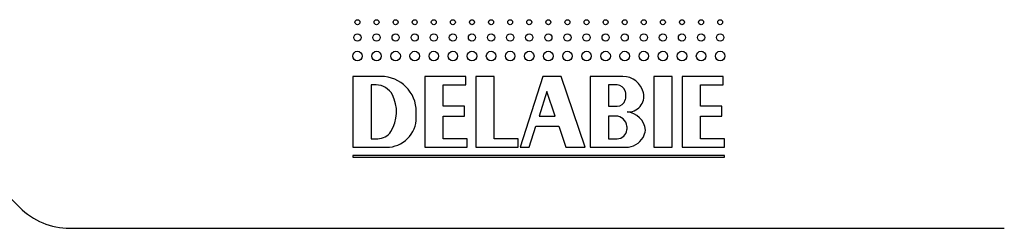
# Model space of a CAD drawing. Extents: x 0 to 167, y 0 to 301.
# Drawn here: x 57 to 82, y 94 to 99 of the extents above; entities that cross this region are included whole.
import ezdxf

# ---------------------------------------------------------------- set-up
doc = ezdxf.new("R2010")
doc.units = 0
doc.linetypes.add('SLD-CONTINUE', pattern=[0])
doc.layers.get('0').update_dxf_attribs({"linetype": 'CONTINUOUS'})

msp = doc.modelspace()

# ---------------------------------------------------------------- linework, layer by layer
at = {"color": 7, "linetype": 'SLD-CONTINUE'}
for p, q in [((52.8184, 98.4666), (56.7302, 94.5548)), ((65.4242, 97.9689), (65.4242, 96.1227)), ((66.1626, 97.9689), (65.4242, 97.9689)), ((67.3073, 97.9689), (67.3073, 96.1227)), ((68.378, 97.9689), (67.3073, 97.9689)), ((68.378, 97.7474), (68.378, 97.9689)), ((69.1165, 97.9689), (68.6365, 97.9689)), ((68.6365, 97.9689), (68.6365, 96.1227)), ((69.1165, 96.3443), (69.1165, 97.9689)), ((70.3904, 97.9689), (69.7996, 96.1227)), ((70.8704, 97.9689), (70.3904, 97.9689)), ((71.4981, 96.1227), (70.8704, 97.9689)), ((71.6273, 97.9689), (71.6273, 96.1227)), ((72.4765, 97.9689), (71.6273, 97.9689)), ((73.7688, 97.9689), (73.2888, 97.9689)), ((73.2888, 97.9689), (73.2888, 96.1227)), ((73.7688, 96.1227), (73.7688, 97.9689)), ((75.0981, 97.9689), (74.0273, 97.9689)), ((74.0273, 97.9689), (74.0273, 96.1227)), ((75.0981, 97.7474), (75.0981, 97.9689)), ((65.9042, 97.7474), (65.9042, 96.3443)), ((66.0346, 97.7474), (65.9042, 97.7474)), ((67.7873, 97.1935), (67.7873, 97.7474)), ((67.7873, 97.7474), (68.378, 97.7474)), ((72.3288, 97.7474), (72.1073, 97.7474)), ((72.1073, 97.7474), (72.1073, 97.1935)), ((74.5073, 97.1935), (74.5073, 97.7474)), ((74.5073, 97.7474), (75.0981, 97.7474)), ((70.4971, 97.5756), (70.2921, 96.9351)), ((70.7149, 96.9351), (70.4971, 97.5756)), ((68.3411, 97.1935), (67.7873, 97.1935)), ((68.3411, 96.9351), (68.3411, 97.1935)), ((72.1073, 97.1935), (72.3288, 97.1935)), ((75.0612, 97.1935), (74.5073, 97.1935)), ((75.0612, 96.9351), (75.0612, 97.1935)), ((67.0857, 96.8981), (67.0857, 97.0458)), ((67.7873, 96.3443), (67.7873, 96.9351)), ((67.7873, 96.9351), (68.3411, 96.9351)), ((70.2921, 96.9351), (70.7149, 96.9351)), ((72.2919, 96.9351), (72.1073, 96.9351)), ((72.1073, 96.9351), (72.1073, 96.3443)), ((74.5073, 96.3443), (74.5073, 96.9351)), ((74.5073, 96.9351), (75.0612, 96.9351)), ((70.0322, 96.1227), (70.2094, 96.6766)), ((70.2094, 96.6766), (70.8028, 96.6766)), ((70.8028, 96.6766), (70.9911, 96.1227)), ((65.9042, 96.3443), (66.0773, 96.3443)), ((68.415, 96.3443), (67.7873, 96.3443)), ((68.415, 96.1227), (68.415, 96.3443)), ((69.7442, 96.3443), (69.1165, 96.3443)), ((69.7442, 96.1227), (69.7442, 96.3443)), ((72.1073, 96.3443), (72.3288, 96.3443)), ((75.135, 96.3443), (74.5073, 96.3443)), ((75.135, 96.1227), (75.135, 96.3443)), ((65.4242, 96.1227), (66.3103, 96.1227)), ((75.135, 95.9123), (65.4242, 95.9123)), ((65.4242, 95.9123), (65.4242, 95.8643)), ((67.3073, 96.1227), (68.415, 96.1227)), ((68.6365, 96.1227), (69.7442, 96.1227)), ((69.7996, 96.1227), (70.0322, 96.1227)), ((70.9911, 96.1227), (71.4981, 96.1227)), ((71.6273, 96.1227), (72.5603, 96.1227)), ((73.2888, 96.1227), (73.7688, 96.1227)), ((74.0273, 96.1227), (75.135, 96.1227)), ((75.135, 95.8643), (75.135, 95.9123)), ((65.4242, 95.8643), (75.135, 95.8643)), ((58.0396, 94.0124), (82.4383, 94.0124))]:
    msp.add_line(p, q, dxfattribs=at)
for centre, radius in [((65.5486, 99.3812), 0.0646), ((66.0471, 99.3812), 0.0646), ((66.5455, 99.3812), 0.0646), ((67.044, 99.3812), 0.0646), ((67.5425, 99.3812), 0.0646), ((68.0409, 99.3812), 0.0646), ((68.5394, 99.3812), 0.0646), ((69.0379, 99.3812), 0.0646), ((69.5363, 99.3812), 0.0646), ((70.0348, 99.3812), 0.0646), ((70.5333, 99.3812), 0.0646), ((71.0317, 99.3812), 0.0646), ((71.5302, 99.3812), 0.0646), ((72.0286, 99.3812), 0.0646), ((72.5271, 99.3812), 0.0646), ((73.0256, 99.3812), 0.0646), ((73.524, 99.3812), 0.0646), ((74.0225, 99.3812), 0.0646), ((74.521, 99.3812), 0.0646), ((75.0194, 99.3812), 0.0646), ((65.5486, 98.9843), 0.0942), ((66.0471, 98.9843), 0.0942), ((66.5455, 98.9843), 0.0942), ((67.044, 98.9843), 0.0942), ((67.5425, 98.9843), 0.0942), ((68.0409, 98.9843), 0.0942), ((68.5394, 98.9843), 0.0942), ((69.0379, 98.9843), 0.0942), ((69.5363, 98.9843), 0.0942), ((70.0348, 98.9843), 0.0942), ((70.5333, 98.9843), 0.0942), ((71.0317, 98.9843), 0.0942), ((71.5302, 98.9843), 0.0942), ((72.0286, 98.9843), 0.0942), ((72.5271, 98.9843), 0.0942), ((73.0256, 98.9843), 0.0942), ((73.524, 98.9843), 0.0942), ((74.0225, 98.9843), 0.0942), ((74.521, 98.9843), 0.0942), ((75.0194, 98.9843), 0.0942), ((65.5486, 98.4995), 0.1244), ((66.0471, 98.4995), 0.1244), ((66.5455, 98.4995), 0.1244), ((67.044, 98.4995), 0.1244), ((67.5425, 98.4995), 0.1244), ((68.0409, 98.4995), 0.1244), ((68.5394, 98.4995), 0.1244), ((69.0379, 98.4995), 0.1244), ((69.5363, 98.4995), 0.1244), ((70.0348, 98.4995), 0.1244), ((70.5333, 98.4995), 0.1244), ((71.0317, 98.4995), 0.1244), ((71.5302, 98.4995), 0.1244), ((72.0286, 98.4995), 0.1244), ((72.5271, 98.4995), 0.1244), ((73.0256, 98.4995), 0.1244), ((73.524, 98.4995), 0.1244), ((74.0225, 98.4995), 0.1244), ((74.521, 98.4995), 0.1244), ((75.0194, 98.4995), 0.1244)]:
    msp.add_circle(centre, radius, dxfattribs=at)
for centre, radius, start, end in [((66.1626, 97.0458), 0.9231, 0.00012, 89.99988), ((72.4765, 97.4151), 0.5538, 13.42073, 90.00016), ((66.0346, 97.2674), 0.48, 27.48629, 90.00004), ((72.3288, 97.5258), 0.2215, 14.47783, 89.99968), ((65.6088, 97.0458), 0.96, 327.76894, 27.48637), ((72.1144, 97.4704), 0.4431, 345.52156, 14.47844), ((72.6202, 97.4493), 0.4062, 265.66294, 13.42025), ((72.3288, 97.4151), 0.2215, 270.00032, 345.52217), ((72.2919, 96.6397), 0.2954, 6.77747, 90.00016), ((72.5504, 96.5289), 0.5169, 4.25419, 85.66273), ((66.3103, 96.8981), 0.7754, 269.99972, 0.00023), ((72.1454, 96.6223), 0.4429, 353.93615, 6.77877), ((66.0773, 96.7504), 0.4061, 269.99963, 327.76971), ((72.3288, 96.6028), 0.2585, 270.00026, 353.93881), ((72.6242, 96.6028), 0.4431, 329.99984, 355.40432), ((72.5603, 96.6397), 0.5169, 269.99984, 330.0004), ((58.0396, 95.8643), 1.8519, 225.00021, 269.99981)]:
    msp.add_arc(centre, radius, start, end, dxfattribs=at)

doc.saveas('drawing.dxf')
